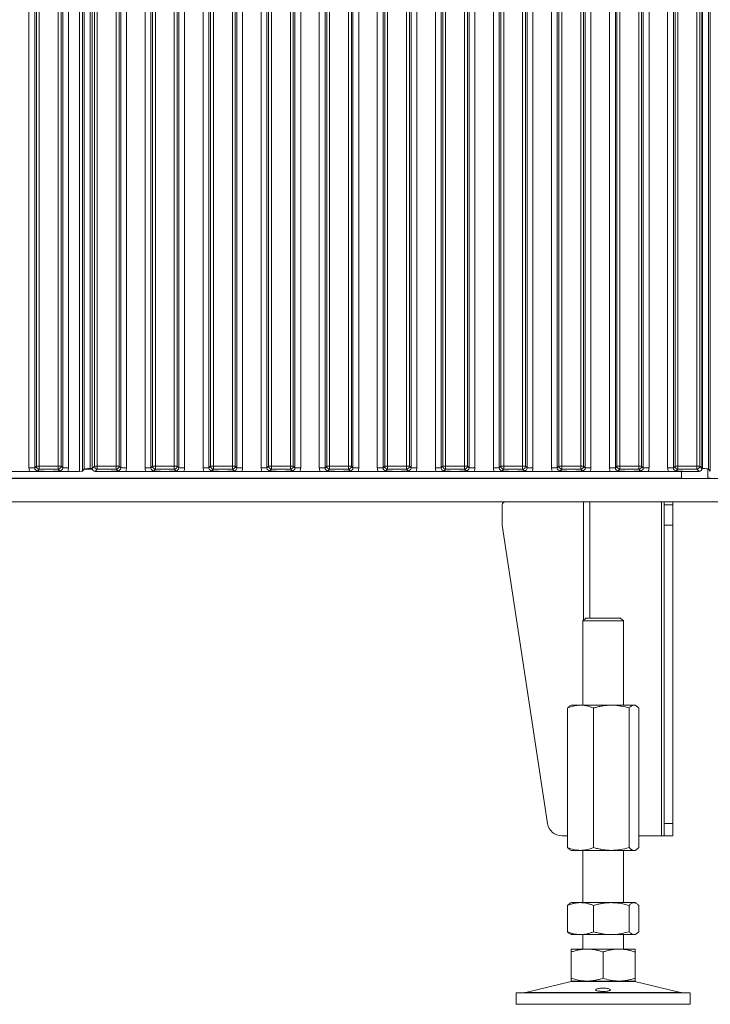
# Model space of a CAD drawing. Extents: x -5923 to 7959, y -4202 to 3088.
# Drawn here: x 5546 to 5784, y -1117 to -778 of the extents above; entities that cross this region are included whole.
import ezdxf

# ---------------------------------------------------------------- set-up
doc = ezdxf.new("R2010")
doc.units = 0
doc.header["$LTSCALE"] = 5
doc.layers.add('LAYER13', color=30, linetype='Continuous')
doc.layers.add('LAYER15', color=174, linetype='Continuous')

msp = doc.modelspace()

# ---------------------------------------------------------------- linework, layer by layer
at = {"layer": 'LAYER13', "linetype": 'Continuous', "lineweight": 0}
for p, q in [((5549.42, -931.82), (5549.42, -450.18)), ((5551.41, -450.18), (5551.41, -931.82)), ((5551.97, -931.26), (5551.97, -450.74)), ((5552.96, -450.74), (5552.96, -931.26)), ((5559.48, -931.26), (5559.48, -450.74)), ((5560.47, -450.74), (5560.47, -931.26)), ((5561.03, -931.82), (5561.03, -450.18)), ((5563.02, -450.18), (5563.02, -931.82)), ((5566.82, -933), (5566.82, -449)), ((5567.82, -449.09), (5567.82, -932.91)), ((5568.48, -932.24), (5568.48, -449.76)), ((5570.47, -449.95), (5570.47, -932.05)), ((5571.22, -449.99), (5571.22, -932.01)), ((5571.97, -931.26), (5571.97, -450.74)), ((5572.96, -450.74), (5572.96, -931.26)), ((5579.48, -931.26), (5579.48, -450.74)), ((5580.47, -450.74), (5580.47, -931.26)), ((5581.03, -931.82), (5581.03, -450.18)), ((5583.02, -450.18), (5583.02, -931.82)), ((5589.42, -931.82), (5589.42, -450.18)), ((5591.41, -450.18), (5591.41, -931.82)), ((5591.97, -931.26), (5591.97, -450.74)), ((5592.96, -450.74), (5592.96, -931.26)), ((5599.48, -931.26), (5599.48, -450.74)), ((5600.47, -450.74), (5600.47, -931.26)), ((5601.03, -931.82), (5601.03, -450.18)), ((5603.02, -450.18), (5603.02, -931.82)), ((5609.42, -931.82), (5609.42, -450.18)), ((5611.41, -450.18), (5611.41, -931.82)), ((5611.97, -931.26), (5611.97, -450.74)), ((5612.96, -450.74), (5612.96, -931.26)), ((5619.48, -931.26), (5619.48, -450.74)), ((5620.47, -450.74), (5620.47, -931.26)), ((5621.03, -931.82), (5621.03, -450.18)), ((5623.02, -450.18), (5623.02, -931.82)), ((5629.42, -931.82), (5629.42, -450.18)), ((5631.41, -450.18), (5631.41, -931.82)), ((5631.97, -931.26), (5631.97, -450.74)), ((5632.96, -450.74), (5632.96, -931.26)), ((5639.48, -931.26), (5639.48, -450.74)), ((5640.47, -450.74), (5640.47, -931.26)), ((5641.03, -931.82), (5641.03, -450.18)), ((5643.02, -450.18), (5643.02, -931.82)), ((5649.42, -931.82), (5649.42, -450.18)), ((5651.41, -450.18), (5651.41, -931.82)), ((5651.97, -931.26), (5651.97, -450.74)), ((5652.96, -450.74), (5652.96, -931.26)), ((5659.48, -931.26), (5659.48, -450.74)), ((5660.47, -450.74), (5660.47, -931.26)), ((5661.03, -931.82), (5661.03, -450.18)), ((5663.02, -450.18), (5663.02, -931.82)), ((5669.42, -931.82), (5669.42, -450.18)), ((5671.41, -450.18), (5671.41, -931.82)), ((5671.97, -931.26), (5671.97, -450.74)), ((5672.96, -450.74), (5672.96, -931.26)), ((5679.48, -931.26), (5679.48, -450.74)), ((5680.47, -450.74), (5680.47, -931.26)), ((5681.03, -931.82), (5681.03, -450.18)), ((5683.02, -450.18), (5683.02, -931.82)), ((5689.42, -931.82), (5689.42, -450.18)), ((5691.41, -450.18), (5691.41, -931.82)), ((5691.97, -931.26), (5691.97, -450.74)), ((5692.96, -450.74), (5692.96, -931.26)), ((5699.48, -931.26), (5699.48, -450.74)), ((5700.47, -450.74), (5700.47, -931.26)), ((5701.03, -931.82), (5701.03, -450.18)), ((5703.02, -450.18), (5703.02, -931.82)), ((5709.42, -931.82), (5709.42, -450.18)), ((5711.41, -450.18), (5711.41, -931.82)), ((5711.97, -931.26), (5711.97, -450.74)), ((5712.96, -450.74), (5712.96, -931.26)), ((5719.48, -931.26), (5719.48, -450.74)), ((5720.47, -450.74), (5720.47, -931.26)), ((5721.03, -931.82), (5721.03, -450.18)), ((5723.02, -450.18), (5723.02, -931.82)), ((5729.42, -931.82), (5729.42, -450.18)), ((5731.41, -450.18), (5731.41, -931.82)), ((5731.97, -931.26), (5731.97, -450.74)), ((5732.96, -450.74), (5732.96, -931.26)), ((5739.48, -931.26), (5739.48, -450.74)), ((5740.47, -450.74), (5740.47, -931.26)), ((5741.03, -931.82), (5741.03, -450.18)), ((5743.02, -450.18), (5743.02, -931.82)), ((5749.42, -931.82), (5749.42, -450.18)), ((5751.41, -450.18), (5751.41, -931.82)), ((5751.97, -931.26), (5751.97, -450.74)), ((5752.96, -450.74), (5752.96, -931.26)), ((5759.48, -931.26), (5759.48, -450.74)), ((5760.47, -450.74), (5760.47, -931.26)), ((5761.03, -931.82), (5761.03, -450.18)), ((5763.02, -450.18), (5763.02, -931.82)), ((5769.42, -931.82), (5769.42, -450.18)), ((5771.41, -450.18), (5771.41, -931.82)), ((5771.97, -931.26), (5771.97, -450.74)), ((5772.96, -450.74), (5772.96, -931.26)), ((5779.48, -931.26), (5779.48, -450.74)), ((5780.47, -450.74), (5780.47, -931.26)), ((5781.22, -449.99), (5781.22, -932.01)), ((5551.41, -931.82), (5549.42, -931.82)), ((5551.41, -931.82), (5551.97, -931.26)), ((5552.96, -931.26), (5551.97, -931.26)), ((5552.96, -932.25), (5552.96, -931.26)), ((5552.96, -931.26), (5559.48, -931.26)), ((5560.47, -931.26), (5559.48, -931.26)), ((5559.48, -932.25), (5559.48, -931.26)), ((5560.47, -931.26), (5561.03, -931.82)), ((5563.02, -931.82), (5561.03, -931.82)), ((5567.82, -932.91), (5568.48, -932.24)), ((5571.22, -932.05), (5570.47, -932.05)), ((5571.22, -932.01), (5571.97, -931.26)), ((5572.96, -931.26), (5571.97, -931.26)), ((5572.96, -931.26), (5572.96, -932.25)), ((5572.96, -931.26), (5579.48, -931.26)), ((5579.48, -931.26), (5579.48, -932.25)), ((5580.47, -931.26), (5579.48, -931.26)), ((5580.47, -931.26), (5581.03, -931.82)), ((5581.03, -931.82), (5583.02, -931.82)), ((5589.42, -931.82), (5591.41, -931.82)), ((5591.41, -931.82), (5591.97, -931.26)), ((5591.97, -931.26), (5592.96, -931.26)), ((5592.96, -931.26), (5599.48, -931.26)), ((5592.96, -931.26), (5592.96, -932.25)), ((5599.48, -931.26), (5599.48, -932.25)), ((5599.48, -931.26), (5600.47, -931.26)), ((5600.47, -931.26), (5601.03, -931.82)), ((5601.03, -931.82), (5603.02, -931.82)), ((5609.42, -931.82), (5611.41, -931.82)), ((5611.41, -931.82), (5611.97, -931.26)), ((5612.96, -931.26), (5611.97, -931.26)), ((5612.96, -931.26), (5619.48, -931.26)), ((5612.96, -932.25), (5612.96, -931.26)), ((5620.47, -931.26), (5619.48, -931.26)), ((5619.48, -932.25), (5619.48, -931.26)), ((5620.47, -931.26), (5621.03, -931.82)), ((5621.03, -931.82), (5623.02, -931.82)), ((5629.42, -931.82), (5631.41, -931.82)), ((5631.41, -931.82), (5631.97, -931.26)), ((5632.96, -931.26), (5631.97, -931.26)), ((5632.96, -931.26), (5639.48, -931.26)), ((5632.96, -932.25), (5632.96, -931.26)), ((5640.47, -931.26), (5639.48, -931.26)), ((5639.48, -932.25), (5639.48, -931.26)), ((5640.47, -931.26), (5641.03, -931.82)), ((5641.03, -931.82), (5643.02, -931.82)), ((5649.42, -931.82), (5651.41, -931.82)), ((5651.41, -931.82), (5651.97, -931.26)), ((5652.96, -931.26), (5651.97, -931.26)), ((5652.96, -931.26), (5659.48, -931.26)), ((5652.96, -932.25), (5652.96, -931.26)), ((5660.47, -931.26), (5659.48, -931.26)), ((5659.48, -932.25), (5659.48, -931.26)), ((5660.47, -931.26), (5661.03, -931.82)), ((5661.03, -931.82), (5663.02, -931.82)), ((5669.42, -931.82), (5671.41, -931.82)), ((5671.41, -931.82), (5671.97, -931.26)), ((5672.96, -931.26), (5671.97, -931.26)), ((5672.96, -931.26), (5679.48, -931.26)), ((5672.96, -932.25), (5672.96, -931.26)), ((5680.47, -931.26), (5679.48, -931.26)), ((5679.48, -932.25), (5679.48, -931.26)), ((5680.47, -931.26), (5681.03, -931.82)), ((5681.03, -931.82), (5683.02, -931.82)), ((5689.42, -931.82), (5691.41, -931.82)), ((5691.41, -931.82), (5691.97, -931.26)), ((5692.96, -931.26), (5691.97, -931.26)), ((5692.96, -931.26), (5699.48, -931.26)), ((5692.96, -932.25), (5692.96, -931.26)), ((5700.47, -931.26), (5699.48, -931.26)), ((5699.48, -932.25), (5699.48, -931.26)), ((5700.47, -931.26), (5701.03, -931.82)), ((5701.03, -931.82), (5703.02, -931.82)), ((5709.42, -931.82), (5711.41, -931.82)), ((5711.41, -931.82), (5711.97, -931.26)), ((5712.96, -931.26), (5711.97, -931.26)), ((5712.96, -931.26), (5719.48, -931.26)), ((5712.96, -932.25), (5712.96, -931.26)), ((5720.47, -931.26), (5719.48, -931.26)), ((5719.48, -932.25), (5719.48, -931.26)), ((5720.47, -931.26), (5721.03, -931.82)), ((5721.03, -931.82), (5723.02, -931.82)), ((5729.42, -931.82), (5731.41, -931.82)), ((5731.41, -931.82), (5731.97, -931.26)), ((5732.96, -931.26), (5731.97, -931.26)), ((5732.96, -932.25), (5732.96, -931.26)), ((5732.96, -931.26), (5739.48, -931.26)), ((5740.47, -931.26), (5739.48, -931.26)), ((5739.48, -932.25), (5739.48, -931.26)), ((5740.47, -931.26), (5741.03, -931.82)), ((5741.03, -931.82), (5743.02, -931.82)), ((5749.42, -931.82), (5751.41, -931.82)), ((5751.41, -931.82), (5751.97, -931.26)), ((5752.96, -931.26), (5751.97, -931.26)), ((5752.96, -931.26), (5759.48, -931.26)), ((5752.96, -932.25), (5752.96, -931.26)), ((5760.47, -931.26), (5759.48, -931.26)), ((5759.48, -932.25), (5759.48, -931.26)), ((5760.47, -931.26), (5761.03, -931.82)), ((5761.03, -931.82), (5763.02, -931.82)), ((5769.42, -931.82), (5771.41, -931.82)), ((5771.41, -931.82), (5771.97, -931.26)), ((5772.96, -931.26), (5771.97, -931.26)), ((5772.96, -931.26), (5779.48, -931.26)), ((5772.96, -932.25), (5772.96, -931.26)), ((5780.47, -931.26), (5779.48, -931.26)), ((5779.48, -932.25), (5779.48, -931.26)), ((5780.47, -931.26), (5781.22, -932.01)), ((5774.22, -935.3), (5369.22, -935.3)), ((5790.22, -935.5), (5377.22, -935.5)), ((5549.66, -933), (5542.78, -933)), ((5552.96, -932.25), (5552.4, -932.81)), ((5559.48, -932.25), (5552.96, -932.25)), ((5557.26, -933), (5555.18, -933)), ((5560.04, -932.81), (5559.48, -932.25)), ((5566.82, -933), (5562.78, -933)), ((5571.27, -932.3), (5568.42, -932.3)), ((5569.62, -935.3), (5569.62, -935.5)), ((5572.96, -932.25), (5572.22, -933)), ((5577.26, -933), (5572.22, -933)), ((5579.48, -932.25), (5572.96, -932.25)), ((5573.82, -935.5), (5573.82, -935.3)), ((5580.04, -932.81), (5579.48, -932.25)), ((5582.78, -933), (5589.66, -933)), ((5592.96, -932.25), (5592.4, -932.81)), ((5599.48, -932.25), (5592.96, -932.25)), ((5597.26, -933), (5595.18, -933)), ((5600.04, -932.81), (5599.48, -932.25)), ((5602.78, -933), (5609.66, -933)), ((5612.96, -932.25), (5612.4, -932.81)), ((5619.48, -932.25), (5612.96, -932.25)), ((5617.26, -933), (5615.18, -933)), ((5620.04, -932.81), (5619.48, -932.25)), ((5622.78, -933), (5629.66, -933)), ((5632.96, -932.25), (5632.4, -932.81)), ((5639.48, -932.25), (5632.96, -932.25)), ((5637.26, -933), (5635.18, -933)), ((5640.04, -932.81), (5639.48, -932.25)), ((5642.78, -933), (5649.66, -933)), ((5652.96, -932.25), (5652.4, -932.81)), ((5659.48, -932.25), (5652.96, -932.25)), ((5657.26, -933), (5655.18, -933)), ((5660.04, -932.81), (5659.48, -932.25)), ((5662.78, -933), (5669.66, -933)), ((5672.96, -932.25), (5672.4, -932.81)), ((5679.48, -932.25), (5672.96, -932.25)), ((5677.26, -933), (5675.18, -933)), ((5680.04, -932.81), (5679.48, -932.25)), ((5679.62, -935.3), (5679.62, -935.5)), ((5682.78, -933), (5689.66, -933)), ((5683.82, -935.5), (5683.82, -935.3)), ((5692.96, -932.25), (5692.4, -932.81)), ((5699.48, -932.25), (5692.96, -932.25)), ((5697.26, -933), (5695.18, -933)), ((5700.04, -932.81), (5699.48, -932.25)), ((5702.78, -933), (5709.66, -933)), ((5712.96, -932.25), (5712.4, -932.81)), ((5719.48, -932.25), (5712.96, -932.25)), ((5717.26, -933), (5715.18, -933)), ((5720.04, -932.81), (5719.48, -932.25)), ((5722.78, -933), (5729.66, -933)), ((5724.46, -935.5), (5724.46, -935.3)), ((5732.96, -932.25), (5732.4, -932.81)), ((5739.48, -932.25), (5732.96, -932.25)), ((5737.26, -933), (5735.18, -933)), ((5740.04, -932.81), (5739.48, -932.25)), ((5740.47, -935.3), (5740.47, -935.5)), ((5742.59, -935.3), (5742.59, -935.5)), ((5742.78, -933), (5749.66, -933)), ((5752.96, -932.25), (5752.4, -932.81)), ((5759.48, -932.25), (5752.96, -932.25)), ((5757.26, -933), (5755.18, -933)), ((5760.04, -932.81), (5759.48, -932.25)), ((5762.78, -933), (5769.66, -933)), ((5767.34, -935.3), (5767.34, -935.5)), ((5768.22, -935.5), (5768.22, -935.3)), ((5771.22, -935.5), (5771.22, -935.3)), ((5772.96, -932.25), (5772.4, -932.81)), ((5779.48, -932.25), (5772.96, -932.25)), ((5774.22, -935.3), (5774.22, -933.02)), ((5780.23, -933), (5775.18, -933)), ((5780.23, -933), (5779.48, -932.25)), ((5790.22, -943.5), (5377.22, -943.5)), ((5712.46, -951.5), (5712.46, -944.5)), ((5740.47, -943.5), (5740.47, -984.22)), ((5742.59, -943.5), (5742.59, -983.5)), ((5767.34, -943.5), (5767.34, -1058.5)), ((5768.22, -943.5), (5768.22, -944.5)), ((5768.22, -944.5), (5771.22, -944.5)), ((5768.22, -951.5), (5768.22, -944.5)), ((5771.22, -944.5), (5771.22, -943.5)), ((5771.22, -951.5), (5771.22, -944.5)), ((5728.07, -1054.25), (5712.46, -951.5)), ((5768.22, -951.5), (5771.22, -951.5)), ((5768.22, -1054.25), (5768.22, -951.5)), ((5771.22, -1054.25), (5771.22, -951.5)), ((5741.19, -983.5), (5740.19, -984.5)), ((5740.19, -984.5), (5740.19, -1013.5)), ((5754.19, -984.5), (5740.19, -984.5)), ((5741.19, -983.5), (5753.19, -983.5)), ((5754.19, -984.5), (5753.19, -983.5)), ((5754.19, -1013.5), (5754.19, -984.5)), ((5736.19, -1013.5), (5735.79, -1013.73)), ((5739.41, -1013.5), (5736.19, -1013.5)), ((5750.04, -1013.5), (5739.41, -1013.5)), ((5757.82, -1013.5), (5750.04, -1013.5)), ((5758.19, -1013.5), (5757.82, -1013.5)), ((5758.59, -1013.73), (5758.19, -1013.5)), ((5734.92, -1014.48), (5734.92, -1062.52)), ((5743.9, -1014.48), (5743.9, -1062.52)), ((5756.17, -1014.48), (5756.17, -1062.52)), ((5759.46, -1014.48), (5759.46, -1062.52)), ((5771.22, -1054.25), (5768.22, -1054.25)), ((5768.22, -1054.25), (5768.22, -1058.5)), ((5771.22, -1058.5), (5771.22, -1054.25)), ((5734.92, -1058.5), (5733.01, -1058.5)), ((5759.46, -1058.5), (5767.34, -1058.5)), ((5768.22, -1058.5), (5767.34, -1058.5)), ((5768.22, -1058.5), (5771.22, -1058.5)), ((5735.79, -1063.27), (5736.19, -1063.5)), ((5739.41, -1063.5), (5736.19, -1063.5)), ((5750.04, -1063.5), (5739.41, -1063.5)), ((5740.19, -1063.5), (5740.19, -1081.5)), ((5757.82, -1063.5), (5750.04, -1063.5)), ((5754.19, -1081.5), (5754.19, -1063.5)), ((5758.19, -1063.5), (5757.82, -1063.5)), ((5758.19, -1063.5), (5758.59, -1063.27)), ((5734.92, -1082.48), (5734.92, -1091.52)), ((5736.19, -1081.5), (5735.79, -1081.73)), ((5739.41, -1081.5), (5736.19, -1081.5)), ((5750.04, -1081.5), (5739.41, -1081.5)), ((5743.9, -1082.48), (5743.9, -1091.52)), ((5757.82, -1081.5), (5750.04, -1081.5)), ((5756.17, -1082.48), (5756.17, -1091.52)), ((5758.19, -1081.5), (5757.82, -1081.5)), ((5758.58, -1081.73), (5758.19, -1081.5)), ((5759.46, -1082.48), (5759.46, -1091.52)), ((5735.79, -1092.27), (5736.19, -1092.5)), ((5739.41, -1092.5), (5736.19, -1092.5)), ((5750.04, -1092.5), (5739.41, -1092.5)), ((5740.19, -1092.5), (5740.19, -1097.5)), ((5757.82, -1092.5), (5750.04, -1092.5)), ((5754.19, -1097.5), (5754.19, -1092.5)), ((5758.19, -1092.5), (5757.82, -1092.5)), ((5758.19, -1092.5), (5758.58, -1092.27)), ((5741.69, -1097.5), (5736.19, -1097.5)), ((5752.69, -1097.5), (5741.69, -1097.5)), ((5758.19, -1097.5), (5752.69, -1097.5)), ((5736.19, -1098.48), (5736.19, -1107.52)), ((5747.19, -1098.48), (5747.19, -1107.52)), ((5758.19, -1098.48), (5758.19, -1107.52)), ((5741.69, -1108.5), (5736.19, -1108.5)), ((5752.69, -1108.5), (5741.69, -1108.5)), ((5758.19, -1108.5), (5752.69, -1108.5)), ((5736.25, -1108.61), (5720.54, -1112.42)), ((5736.25, -1108.61), (5758.13, -1108.61)), ((5773.84, -1112.42), (5758.13, -1108.61)), ((5717.19, -1112.5), (5717.19, -1116.5)), ((5717.19, -1112.5), (5777.19, -1112.5)), ((5720.54, -1112.42), (5773.84, -1112.42)), ((5777.19, -1116.5), (5777.19, -1112.5)), ((5717.19, -1116.5), (5777.19, -1116.5))]:
    msp.add_line(p, q, dxfattribs=at)
for centre, radius, start, end in [((5552.98, -931.25), 1.01, 180.7299, 269.2701), ((5559.47, -931.25), 1.01, 270.7299, 359.2701), ((5572.98, -931.25), 1.01, 180.7299, 269.2701), ((5579.47, -931.25), 1.01, 270.7299, 359.2701), ((5592.98, -931.25), 1.01, 180.7299, 269.2701), ((5599.47, -931.25), 1.01, 270.7299, 359.2701), ((5612.98, -931.25), 1.01, 180.7299, 269.2701), ((5619.47, -931.25), 1.01, 270.7299, 359.2701), ((5632.98, -931.25), 1.01, 180.7299, 269.2701), ((5639.47, -931.25), 1.01, 270.7299, 359.2701), ((5652.98, -931.25), 1.01, 180.7299, 269.2701), ((5659.47, -931.25), 1.01, 270.7299, 359.2701), ((5672.98, -931.25), 1.01, 180.7299, 269.2701), ((5679.47, -931.25), 1.01, 270.7299, 359.2701), ((5692.98, -931.25), 1.01, 180.7299, 269.2701), ((5699.47, -931.25), 1.01, 270.7299, 359.2701), ((5712.98, -931.25), 1.01, 180.7299, 269.2701), ((5719.47, -931.25), 1.01, 270.7299, 359.2701), ((5732.98, -931.25), 1.01, 180.7299, 269.2701), ((5739.47, -931.25), 1.01, 270.7299, 359.2701), ((5752.98, -931.25), 1.01, 180.7299, 269.2701), ((5759.47, -931.25), 1.01, 270.7299, 359.2701), ((5772.98, -931.25), 1.01, 180.7299, 269.2701), ((5779.47, -931.25), 1.01, 270.7299, 359.2701), ((5713.46, -944.5), 1, 90, 180), ((5733.01, -1053.5), 5, 188.6393, 270), ((5737.19, -1112.5), 4, 90, 103.609), ((5757.19, -1112.5), 4, 76.391, 90), ((5719.83, -1109.5), 3, 270, 283.609), ((5774.55, -1109.5), 3, 256.391, 270)]:
    msp.add_arc(centre, radius, start, end, dxfattribs=at)
for centre, major_axis, ratio, start_param, end_param in [((5552.44, -931.78), (-2.14, -2.14), 0.989133, 5.50325, 5.907137), ((5552.44, -931.78), (0.746, 0.746), 0.948142, 2.361658, 3.921528), ((5560.01, -931.78), (-0.746, 0.746), 0.948142, 2.361658, 3.921528), ((5560.01, -931.78), (-2.14, 2.14), 0.989133, 3.517641, 3.921528), ((5570.47, -932.26), (2, 0), 0.105104, 1.570796, 3.036873), ((5572.23, -931.99), (0.715, 0.715), 0.989133, 2.361658, 3.921528), ((5580.01, -931.78), (0.746, -0.746), 0.948142, 5.50325, 7.06312), ((5580.01, -931.78), (2.14, -2.14), 0.989133, 0.376048, 0.779935), ((5592.44, -931.78), (2.14, 2.14), 0.989133, 2.361658, 2.765544), ((5592.44, -931.78), (0.746, 0.746), 0.948142, 2.361658, 3.921528), ((5600.01, -931.78), (0.746, -0.746), 0.948142, 5.50325, 7.06312), ((5600.01, -931.78), (2.14, -2.14), 0.989133, 0.376048, 0.779935), ((5612.44, -931.78), (2.14, 2.14), 0.989133, 2.361658, 2.765544), ((5612.44, -931.78), (0.746, 0.746), 0.948142, 2.361658, 3.921528), ((5620.01, -931.78), (-0.746, 0.746), 0.948142, 2.361658, 3.921528), ((5620.01, -931.78), (2.14, -2.14), 0.989133, 0.376048, 0.779935), ((5632.44, -931.78), (2.14, 2.14), 0.989133, 2.361658, 2.765544), ((5632.44, -931.78), (0.746, 0.746), 0.948142, 2.361658, 3.921528), ((5640.01, -931.78), (-0.746, 0.746), 0.948142, 2.361658, 3.921528), ((5640.01, -931.78), (2.14, -2.14), 0.989133, 0.376048, 0.779935), ((5652.44, -931.78), (2.14, 2.14), 0.989133, 2.361658, 2.765544), ((5652.44, -931.78), (0.746, 0.746), 0.948142, 2.361658, 3.921528), ((5660.01, -931.78), (-0.746, 0.746), 0.948142, 2.361658, 3.921528), ((5660.01, -931.78), (2.14, -2.14), 0.989133, 0.376048, 0.779935), ((5672.44, -931.78), (2.14, 2.14), 0.989133, 2.361658, 2.765544), ((5672.44, -931.78), (0.746, 0.746), 0.948142, 2.361658, 3.921528), ((5680.01, -931.78), (-0.746, 0.746), 0.948142, 2.361658, 3.921528), ((5680.01, -931.78), (2.14, -2.14), 0.989133, 0.376048, 0.779935), ((5692.44, -931.78), (2.14, 2.14), 0.989133, 2.361658, 2.765544), ((5692.44, -931.78), (0.746, 0.746), 0.948142, 2.361658, 3.921528), ((5700.01, -931.78), (-0.746, 0.746), 0.948142, 2.361658, 3.921528), ((5700.01, -931.78), (2.14, -2.14), 0.989133, 0.376048, 0.779935), ((5712.44, -931.78), (2.14, 2.14), 0.989133, 2.361658, 2.765544), ((5712.44, -931.78), (0.746, 0.746), 0.948142, 2.361658, 3.921528), ((5720.01, -931.78), (-0.746, 0.746), 0.948142, 2.361658, 3.921528), ((5720.01, -931.78), (2.14, -2.14), 0.989133, 0.376048, 0.779935), ((5732.44, -931.78), (2.14, 2.14), 0.989133, 2.361658, 2.765544), ((5732.44, -931.78), (0.746, 0.746), 0.948142, 2.361658, 3.921528), ((5740.01, -931.78), (0.746, -0.746), 0.948142, 5.50325, 7.06312), ((5740.01, -931.78), (2.14, -2.14), 0.989133, 0.376048, 0.779935), ((5752.44, -931.78), (2.14, 2.14), 0.989133, 2.361658, 2.765544), ((5752.44, -931.78), (0.746, 0.746), 0.948142, 2.361658, 3.921528), ((5760.01, -931.78), (0.746, -0.746), 0.948142, 5.50325, 7.06312), ((5760.01, -931.78), (2.14, -2.14), 0.989133, 0.376048, 0.779935), ((5772.44, -931.78), (2.14, 2.14), 0.989133, 2.361658, 2.765544), ((5772.44, -931.78), (0.746, 0.746), 0.948142, 2.361658, 3.921528), ((5780.22, -931.99), (0.715, -0.715), 0.989133, 5.50325, 7.06312), ((5566.82, -932.9), (1, 0), 0.105104, 4.712389, 6.178466)]:
    msp.add_ellipse(centre, major_axis=major_axis, ratio=ratio, start_param=start_param, end_param=end_param, dxfattribs=at)
for points, knots in [([(5555.18, -933), (5554.84, -933), (5554.19, -933.01), (5553.4, -933.06), (5552.81, -933.1), (5552.3, -933.1), (5551.91, -933.09), (5551.18, -933.05), (5550.43, -933), (5549.76, -933), (5549.66, -933)], [0, 0, 0, 0, 0.173101, 0.332524, 0.455241, 0.520516, 0.585641, 0.658414, 0.951467, 1, 1, 1, 1]), ([(5552.4, -932.81), (5552.41, -932.81), (5552.47, -932.82), (5552.61, -932.84), (5552.89, -932.88), (5553.37, -932.93), (5554.14, -932.99), (5554.84, -933), (5555.18, -933)], [0, 0, 0, 0, 0.002602, 0.10087, 0.19895, 0.392362, 0.702854, 1, 1, 1, 1]), ([(5557.26, -933), (5557.6, -933), (5558.3, -932.99), (5559.08, -932.93), (5559.55, -932.88), (5559.83, -932.84), (5559.97, -932.82), (5560.04, -932.81), (5560.04, -932.81)], [0, 0, 0, 0, 0.2971457, 0.6076378, 0.8010499, 0.8991298, 0.9973977, 1, 1, 1, 1]), ([(5562.78, -933), (5562.44, -933), (5561.79, -933.01), (5561.02, -933.06), (5560.44, -933.1), (5559.95, -933.1), (5559.15, -933.08), (5558.36, -933.01), (5557.52, -933), (5557.26, -933)], [0, 0, 0, 0, 0.1730248, 0.3287814, 0.4473712, 0.5117066, 0.5758859, 0.8655398, 1, 1, 1, 1]), ([(5577.26, -933), (5577.6, -933), (5578.3, -932.99), (5579.08, -932.93), (5579.55, -932.88), (5579.83, -932.84), (5579.97, -932.82), (5580.04, -932.81), (5580.04, -932.81)], [0, 0, 0, 0, 0.2971457, 0.6076378, 0.8010499, 0.8991298, 0.9973977, 1, 1, 1, 1]), ([(5582.78, -933), (5582.44, -933), (5581.79, -933.01), (5581.02, -933.06), (5580.44, -933.1), (5579.95, -933.1), (5579.15, -933.08), (5578.36, -933.01), (5577.52, -933), (5577.26, -933)], [0, 0, 0, 0, 0.173025, 0.328781, 0.447371, 0.511707, 0.575886, 0.86554, 1, 1, 1, 1]), ([(5595.18, -933), (5594.84, -933), (5594.19, -933.01), (5593.4, -933.06), (5592.81, -933.1), (5592.3, -933.1), (5591.91, -933.09), (5591.18, -933.05), (5590.43, -933), (5589.76, -933), (5589.66, -933)], [0, 0, 0, 0, 0.173101, 0.332524, 0.455241, 0.520516, 0.585641, 0.658414, 0.951467, 1, 1, 1, 1]), ([(5592.4, -932.81), (5592.41, -932.81), (5592.47, -932.82), (5592.61, -932.84), (5592.89, -932.88), (5593.37, -932.93), (5594.14, -932.99), (5594.84, -933), (5595.18, -933)], [0, 0, 0, 0, 0.0026023, 0.1008702, 0.1989501, 0.3923622, 0.7028543, 1, 1, 1, 1]), ([(5597.26, -933), (5597.6, -933), (5598.3, -932.99), (5599.08, -932.93), (5599.55, -932.88), (5599.83, -932.84), (5599.97, -932.82), (5600.04, -932.81), (5600.04, -932.81)], [0, 0, 0, 0, 0.297146, 0.607638, 0.80105, 0.89913, 0.997398, 1, 1, 1, 1]), ([(5602.78, -933), (5602.44, -933), (5601.79, -933.01), (5601.02, -933.06), (5600.44, -933.1), (5599.95, -933.1), (5599.15, -933.08), (5598.36, -933.01), (5597.52, -933), (5597.26, -933)], [0, 0, 0, 0, 0.173025, 0.328781, 0.447371, 0.511707, 0.575886, 0.86554, 1, 1, 1, 1]), ([(5615.18, -933), (5614.84, -933), (5614.19, -933.01), (5613.4, -933.06), (5612.81, -933.1), (5612.3, -933.1), (5611.91, -933.09), (5611.18, -933.05), (5610.43, -933), (5609.76, -933), (5609.66, -933)], [0, 0, 0, 0, 0.173101, 0.332524, 0.455241, 0.520516, 0.585641, 0.658414, 0.951467, 1, 1, 1, 1]), ([(5612.4, -932.81), (5612.41, -932.81), (5612.47, -932.82), (5612.61, -932.84), (5612.89, -932.88), (5613.37, -932.93), (5614.14, -932.99), (5614.84, -933), (5615.18, -933)], [0, 0, 0, 0, 0.002602, 0.10087, 0.19895, 0.392362, 0.702854, 1, 1, 1, 1]), ([(5617.26, -933), (5617.6, -933), (5618.3, -932.99), (5619.08, -932.93), (5619.55, -932.88), (5619.83, -932.84), (5619.97, -932.82), (5620.04, -932.81), (5620.04, -932.81)], [0, 0, 0, 0, 0.297146, 0.607638, 0.80105, 0.89913, 0.997398, 1, 1, 1, 1]), ([(5622.78, -933), (5622.44, -933), (5621.79, -933.01), (5621.02, -933.06), (5620.44, -933.1), (5619.95, -933.1), (5619.42, -933.09), (5618.84, -933.05), (5618.07, -933.01), (5617.52, -933), (5617.26, -933)], [0, 0, 0, 0, 0.17299, 0.3287154, 0.4472814, 0.5116039, 0.5757704, 0.720971, 0.8655667, 1, 1, 1, 1]), ([(5635.18, -933), (5634.84, -933), (5634.19, -933.01), (5633.4, -933.06), (5632.81, -933.1), (5632.3, -933.1), (5631.91, -933.09), (5631.43, -933.06), (5630.8, -933.02), (5630.15, -933), (5629.76, -933), (5629.66, -933)], [0, 0, 0, 0, 0.1728233, 0.3319917, 0.4545119, 0.5196822, 0.5847033, 0.6573592, 0.802383, 0.9515449, 1, 1, 1, 1]), ([(5632.4, -932.81), (5632.41, -932.81), (5632.47, -932.82), (5632.61, -932.84), (5632.89, -932.88), (5633.37, -932.93), (5634.14, -932.99), (5634.84, -933), (5635.18, -933)], [0, 0, 0, 0, 0.002602, 0.10087, 0.19895, 0.392362, 0.702854, 1, 1, 1, 1]), ([(5637.26, -933), (5637.6, -933), (5638.3, -932.99), (5639.08, -932.93), (5639.55, -932.88), (5639.83, -932.84), (5639.97, -932.82), (5640.04, -932.81), (5640.04, -932.81)], [0, 0, 0, 0, 0.2971457, 0.6076378, 0.8010499, 0.8991298, 0.9973977, 1, 1, 1, 1]), ([(5642.78, -933), (5642.44, -933), (5641.79, -933.01), (5641.02, -933.06), (5640.44, -933.1), (5639.95, -933.1), (5639.42, -933.09), (5638.84, -933.05), (5638.07, -933.01), (5637.52, -933), (5637.26, -933)], [0, 0, 0, 0, 0.17299, 0.328715, 0.447281, 0.511604, 0.57577, 0.720971, 0.865567, 1, 1, 1, 1]), ([(5655.18, -933), (5654.84, -933), (5654.19, -933.01), (5653.4, -933.06), (5652.81, -933.1), (5652.3, -933.1), (5651.91, -933.09), (5651.18, -933.05), (5650.43, -933), (5649.76, -933), (5649.66, -933)], [0, 0, 0, 0, 0.1731005, 0.3325243, 0.4552411, 0.5205159, 0.5856413, 0.6584138, 0.9514671, 1, 1, 1, 1]), ([(5652.4, -932.81), (5652.41, -932.81), (5652.47, -932.82), (5652.61, -932.84), (5652.89, -932.88), (5653.37, -932.93), (5654.14, -932.99), (5654.84, -933), (5655.18, -933)], [0, 0, 0, 0, 0.0026023, 0.1008702, 0.1989501, 0.3923622, 0.7028543, 1, 1, 1, 1]), ([(5657.26, -933), (5657.6, -933), (5658.3, -932.99), (5659.08, -932.93), (5659.55, -932.88), (5659.83, -932.84), (5659.97, -932.82), (5660.04, -932.81), (5660.04, -932.81)], [0, 0, 0, 0, 0.2971457, 0.6076378, 0.8010499, 0.8991298, 0.9973977, 1, 1, 1, 1]), ([(5662.78, -933), (5662.44, -933), (5661.79, -933.01), (5661.02, -933.06), (5660.44, -933.1), (5659.95, -933.1), (5659.15, -933.08), (5658.36, -933.01), (5657.52, -933), (5657.26, -933)], [0, 0, 0, 0, 0.1730248, 0.3287814, 0.4473712, 0.5117066, 0.5758859, 0.8655398, 1, 1, 1, 1]), ([(5675.18, -933), (5674.84, -933), (5674.19, -933.01), (5673.4, -933.06), (5672.81, -933.1), (5672.3, -933.1), (5671.91, -933.09), (5671.18, -933.05), (5670.43, -933), (5669.76, -933), (5669.66, -933)], [0, 0, 0, 0, 0.173101, 0.332524, 0.455241, 0.520516, 0.585641, 0.658414, 0.951467, 1, 1, 1, 1]), ([(5672.4, -932.81), (5672.41, -932.81), (5672.47, -932.82), (5672.61, -932.84), (5672.89, -932.88), (5673.37, -932.93), (5674.14, -932.99), (5674.84, -933), (5675.18, -933)], [0, 0, 0, 0, 0.002602, 0.10087, 0.19895, 0.392362, 0.702854, 1, 1, 1, 1]), ([(5677.26, -933), (5677.6, -933), (5678.3, -932.99), (5679.08, -932.93), (5679.55, -932.88), (5679.83, -932.84), (5679.97, -932.82), (5680.04, -932.81), (5680.04, -932.81)], [0, 0, 0, 0, 0.297146, 0.607638, 0.80105, 0.89913, 0.997398, 1, 1, 1, 1]), ([(5682.78, -933), (5682.44, -933), (5681.79, -933.01), (5681.02, -933.06), (5680.44, -933.1), (5679.95, -933.1), (5679.15, -933.08), (5678.36, -933.01), (5677.52, -933), (5677.26, -933)], [0, 0, 0, 0, 0.173025, 0.328781, 0.447371, 0.511707, 0.575886, 0.86554, 1, 1, 1, 1]), ([(5695.18, -933), (5694.84, -933), (5694.19, -933.01), (5693.4, -933.06), (5692.81, -933.1), (5692.3, -933.1), (5691.91, -933.09), (5691.18, -933.05), (5690.43, -933), (5689.76, -933), (5689.66, -933)], [0, 0, 0, 0, 0.173101, 0.332524, 0.455241, 0.520516, 0.585641, 0.658414, 0.951467, 1, 1, 1, 1]), ([(5692.4, -932.81), (5692.41, -932.81), (5692.47, -932.82), (5692.61, -932.84), (5692.89, -932.88), (5693.37, -932.93), (5694.14, -932.99), (5694.84, -933), (5695.18, -933)], [0, 0, 0, 0, 0.0026023, 0.1008702, 0.1989501, 0.3923622, 0.7028543, 1, 1, 1, 1]), ([(5697.26, -933), (5697.6, -933), (5698.3, -932.99), (5699.08, -932.93), (5699.55, -932.88), (5699.83, -932.84), (5699.97, -932.82), (5700.04, -932.81), (5700.04, -932.81)], [0, 0, 0, 0, 0.297146, 0.607638, 0.80105, 0.89913, 0.997398, 1, 1, 1, 1]), ([(5702.78, -933), (5702.44, -933), (5701.79, -933.01), (5701.02, -933.06), (5700.44, -933.1), (5699.95, -933.1), (5699.15, -933.08), (5698.36, -933.01), (5697.52, -933), (5697.26, -933)], [0, 0, 0, 0, 0.1730248, 0.3287814, 0.4473712, 0.5117066, 0.5758859, 0.8655398, 1, 1, 1, 1]), ([(5715.18, -933), (5714.84, -933), (5714.19, -933.01), (5713.4, -933.06), (5712.81, -933.1), (5712.3, -933.1), (5711.91, -933.09), (5711.18, -933.05), (5710.43, -933), (5709.76, -933), (5709.66, -933)], [0, 0, 0, 0, 0.173101, 0.332524, 0.455241, 0.520516, 0.585641, 0.658414, 0.951467, 1, 1, 1, 1]), ([(5712.4, -932.81), (5712.41, -932.81), (5712.47, -932.82), (5712.61, -932.84), (5712.89, -932.88), (5713.37, -932.93), (5714.14, -932.99), (5714.84, -933), (5715.18, -933)], [0, 0, 0, 0, 0.002602, 0.10087, 0.19895, 0.392362, 0.702854, 1, 1, 1, 1]), ([(5717.26, -933), (5717.6, -933), (5718.3, -932.99), (5719.08, -932.93), (5719.55, -932.88), (5719.83, -932.84), (5719.97, -932.82), (5720.04, -932.81), (5720.04, -932.81)], [0, 0, 0, 0, 0.2971457, 0.6076378, 0.8010499, 0.8991298, 0.9973977, 1, 1, 1, 1]), ([(5722.78, -933), (5722.44, -933), (5721.79, -933.01), (5721.02, -933.06), (5720.44, -933.1), (5719.95, -933.1), (5719.15, -933.08), (5718.36, -933.01), (5717.52, -933), (5717.26, -933)], [0, 0, 0, 0, 0.1730248, 0.3287814, 0.4473712, 0.5117066, 0.5758859, 0.8655398, 1, 1, 1, 1]), ([(5735.18, -933), (5734.84, -933), (5734.19, -933.01), (5733.4, -933.06), (5732.81, -933.1), (5732.3, -933.1), (5731.91, -933.09), (5731.18, -933.05), (5730.43, -933), (5729.76, -933), (5729.66, -933)], [0, 0, 0, 0, 0.1731005, 0.3325243, 0.4552411, 0.5205159, 0.5856413, 0.6584138, 0.9514671, 1, 1, 1, 1]), ([(5732.4, -932.81), (5732.41, -932.81), (5732.47, -932.82), (5732.61, -932.84), (5732.89, -932.88), (5733.37, -932.93), (5734.14, -932.99), (5734.84, -933), (5735.18, -933)], [0, 0, 0, 0, 0.002602, 0.10087, 0.19895, 0.392362, 0.702854, 1, 1, 1, 1]), ([(5737.26, -933), (5737.6, -933), (5738.3, -932.99), (5739.08, -932.93), (5739.55, -932.88), (5739.83, -932.84), (5739.97, -932.82), (5740.04, -932.81), (5740.04, -932.81)], [0, 0, 0, 0, 0.297146, 0.607638, 0.80105, 0.89913, 0.997398, 1, 1, 1, 1]), ([(5742.78, -933), (5742.44, -933), (5741.79, -933.01), (5741.02, -933.06), (5740.44, -933.1), (5739.95, -933.1), (5739.15, -933.08), (5738.36, -933.01), (5737.52, -933), (5737.26, -933)], [0, 0, 0, 0, 0.173025, 0.328781, 0.447371, 0.511707, 0.575886, 0.86554, 1, 1, 1, 1]), ([(5755.18, -933), (5754.84, -933), (5754.19, -933.01), (5753.4, -933.06), (5752.81, -933.1), (5752.3, -933.1), (5751.91, -933.09), (5751.18, -933.05), (5750.43, -933), (5749.76, -933), (5749.66, -933)], [0, 0, 0, 0, 0.173101, 0.332524, 0.455241, 0.520516, 0.585641, 0.658414, 0.951467, 1, 1, 1, 1]), ([(5752.4, -932.81), (5752.41, -932.81), (5752.47, -932.82), (5752.61, -932.84), (5752.89, -932.88), (5753.37, -932.93), (5754.14, -932.99), (5754.84, -933), (5755.18, -933)], [0, 0, 0, 0, 0.002602, 0.10087, 0.19895, 0.392362, 0.702854, 1, 1, 1, 1]), ([(5757.26, -933), (5757.6, -933), (5758.3, -932.99), (5759.08, -932.93), (5759.55, -932.88), (5759.83, -932.84), (5759.97, -932.82), (5760.04, -932.81), (5760.04, -932.81)], [0, 0, 0, 0, 0.297146, 0.607638, 0.80105, 0.89913, 0.997398, 1, 1, 1, 1]), ([(5762.78, -933), (5762.44, -933), (5761.79, -933.01), (5761.02, -933.06), (5760.44, -933.1), (5759.95, -933.1), (5759.15, -933.08), (5758.36, -933.01), (5757.52, -933), (5757.26, -933)], [0, 0, 0, 0, 0.173025, 0.328781, 0.447371, 0.511707, 0.575886, 0.86554, 1, 1, 1, 1]), ([(5775.18, -933), (5774.84, -933), (5774.19, -933.01), (5773.4, -933.06), (5772.81, -933.1), (5772.3, -933.1), (5771.91, -933.09), (5771.18, -933.05), (5770.43, -933), (5769.76, -933), (5769.66, -933)], [0, 0, 0, 0, 0.173101, 0.332524, 0.455241, 0.520516, 0.585641, 0.658414, 0.951467, 1, 1, 1, 1]), ([(5772.4, -932.81), (5772.41, -932.81), (5772.47, -932.82), (5772.61, -932.84), (5772.89, -932.88), (5773.37, -932.93), (5774.14, -932.99), (5774.84, -933), (5775.18, -933)], [0, 0, 0, 0, 0.002602, 0.10087, 0.19895, 0.392362, 0.702854, 1, 1, 1, 1]), ([(5734.92, -1014.48), (5736.01, -1014.09), (5737.49, -1013.57), (5739.01, -1013.51), (5739.41, -1013.5)], [0, 0, 0, 0, 0.735329, 1, 1, 1, 1]), ([(5739.41, -1013.5), (5739.98, -1013.53), (5741.11, -1013.59), (5742.61, -1013.99), (5743.53, -1014.34), (5743.9, -1014.48)], [0, 0, 0, 0, 0.3713162, 0.7477442, 1, 1, 1, 1]), ([(5743.9, -1014.48), (5744.4, -1014.34), (5745.39, -1014.06), (5746.91, -1013.75), (5748.46, -1013.54), (5749.51, -1013.51), (5750.04, -1013.5)], [0, 0, 0, 0, 0.247269, 0.495363, 0.746874, 1, 1, 1, 1]), ([(5750.04, -1013.5), (5750.18, -1013.5), (5751.28, -1013.51), (5753.36, -1013.72), (5755.23, -1014.23), (5756.17, -1014.48)], [0, 0, 0, 0, 0.070096, 0.530788, 1, 1, 1, 1]), ([(5756.17, -1014.48), (5756.44, -1014.21), (5756.98, -1013.65), (5757.53, -1013.55), (5757.82, -1013.5)], [0, 0, 0, 0, 0.495458, 1, 1, 1, 1]), ([(5757.82, -1013.5), (5757.85, -1013.5), (5758.15, -1013.51), (5758.71, -1013.72), (5759.21, -1014.23), (5759.46, -1014.48)], [0, 0, 0, 0, 0.0700962, 0.5307876, 1, 1, 1, 1]), ([(5735.8, -1013.75), (5735.76, -1013.77), (5735.46, -1013.87), (5735.17, -1014.2), (5734.92, -1014.48)], [0, 0, 0, 0, 0.131939, 1, 1, 1, 1]), ([(5739.41, -1063.5), (5739.01, -1063.49), (5737.49, -1063.43), (5736.01, -1062.91), (5734.92, -1062.52)], [0, 0, 0, 0, 0.264671, 1, 1, 1, 1]), ([(5734.92, -1062.52), (5735.19, -1062.82), (5735.48, -1063.16), (5735.78, -1063.25), (5735.8, -1063.25)], [0, 0, 0, 0, 0.916236, 1, 1, 1, 1]), ([(5743.9, -1062.52), (5743.72, -1062.59), (5743.35, -1062.74), (5742.43, -1063.06), (5741.12, -1063.41), (5739.98, -1063.47), (5739.41, -1063.5)], [0, 0, 0, 0, 0.1260911, 0.252274, 0.6238574, 1, 1, 1, 1]), ([(5750.04, -1063.5), (5749.89, -1063.5), (5749.27, -1063.49), (5748.17, -1063.42), (5746.74, -1063.22), (5745.31, -1062.92), (5744.37, -1062.65), (5743.9, -1062.52)], [0, 0, 0, 0, 0.0700618, 0.2998174, 0.5308345, 0.7650272, 1, 1, 1, 1]), ([(5756.17, -1062.52), (5755.18, -1062.79), (5753.16, -1063.35), (5751.09, -1063.45), (5750.04, -1063.5)], [0, 0, 0, 0, 0.495458, 1, 1, 1, 1]), ([(5757.82, -1063.5), (5757.78, -1063.5), (5757.48, -1063.49), (5756.92, -1063.28), (5756.42, -1062.77), (5756.17, -1062.52)], [0, 0, 0, 0, 0.070096, 0.530788, 1, 1, 1, 1]), ([(5759.46, -1062.52), (5759.19, -1062.79), (5758.65, -1063.35), (5758.1, -1063.45), (5757.82, -1063.5)], [0, 0, 0, 0, 0.495458, 1, 1, 1, 1]), ([(5734.92, -1082.48), (5735.28, -1082.34), (5736.01, -1082.06), (5737.12, -1081.75), (5738.26, -1081.54), (5739.03, -1081.51), (5739.41, -1081.5)], [0, 0, 0, 0, 0.247269, 0.495363, 0.746874, 1, 1, 1, 1]), ([(5735.8, -1081.75), (5735.76, -1081.77), (5735.46, -1081.87), (5735.17, -1082.2), (5734.92, -1082.48)], [0, 0, 0, 0, 0.131939, 1, 1, 1, 1]), ([(5739.41, -1081.5), (5739.52, -1081.5), (5739.97, -1081.51), (5740.78, -1081.58), (5741.83, -1081.78), (5742.87, -1082.08), (5743.56, -1082.35), (5743.9, -1082.48)], [0, 0, 0, 0, 0.070062, 0.299817, 0.530834, 0.765027, 1, 1, 1, 1]), ([(5743.9, -1082.48), (5744.15, -1082.41), (5744.66, -1082.26), (5745.54, -1082.04), (5746.55, -1081.82), (5747.7, -1081.64), (5748.86, -1081.52), (5749.65, -1081.51), (5750.04, -1081.5)], [0, 0, 0, 0, 0.126053, 0.252198, 0.437759, 0.623791, 0.811542, 1, 1, 1, 1]), ([(5750.04, -1081.5), (5750.59, -1081.51), (5752.66, -1081.57), (5754.68, -1082.09), (5756.17, -1082.48)], [0, 0, 0, 0, 0.264671, 1, 1, 1, 1]), ([(5756.17, -1082.48), (5756.3, -1082.34), (5756.57, -1082.06), (5756.98, -1081.75), (5757.39, -1081.54), (5757.67, -1081.51), (5757.82, -1081.5)], [0, 0, 0, 0, 0.247269, 0.495363, 0.746874, 1, 1, 1, 1]), ([(5757.82, -1081.5), (5757.85, -1081.5), (5758.02, -1081.51), (5758.32, -1081.58), (5758.7, -1081.78), (5759.08, -1082.08), (5759.33, -1082.35), (5759.46, -1082.48)], [0, 0, 0, 0, 0.070062, 0.299817, 0.530834, 0.765027, 1, 1, 1, 1]), ([(5739.41, -1092.5), (5739.31, -1092.5), (5738.85, -1092.49), (5738.04, -1092.42), (5737, -1092.22), (5735.95, -1091.92), (5735.27, -1091.65), (5734.92, -1091.52)], [0, 0, 0, 0, 0.0700618, 0.2998174, 0.5308345, 0.7650272, 1, 1, 1, 1]), ([(5734.92, -1091.52), (5735.19, -1091.82), (5735.48, -1092.16), (5735.78, -1092.25), (5735.8, -1092.25)], [0, 0, 0, 0, 0.916236, 1, 1, 1, 1]), ([(5743.9, -1091.52), (5743.54, -1091.66), (5742.81, -1091.94), (5741.7, -1092.25), (5740.56, -1092.46), (5739.8, -1092.49), (5739.41, -1092.5)], [0, 0, 0, 0, 0.247269, 0.495363, 0.746874, 1, 1, 1, 1]), ([(5750.04, -1092.5), (5749.65, -1092.49), (5748.88, -1092.48), (5747.72, -1092.36), (5746.57, -1092.18), (5745.55, -1091.96), (5744.66, -1091.74), (5744.15, -1091.59), (5743.9, -1091.52)], [0, 0, 0, 0, 0.185333, 0.371369, 0.55932, 0.747803, 0.873852, 1, 1, 1, 1]), ([(5756.17, -1091.52), (5754.68, -1091.91), (5752.66, -1092.43), (5750.59, -1092.49), (5750.04, -1092.5)], [0, 0, 0, 0, 0.735329, 1, 1, 1, 1]), ([(5757.82, -1092.5), (5757.78, -1092.5), (5757.48, -1092.49), (5756.92, -1092.28), (5756.42, -1091.77), (5756.17, -1091.52)], [0, 0, 0, 0, 0.0700962, 0.5307876, 1, 1, 1, 1]), ([(5759.46, -1091.52), (5759.33, -1091.66), (5759.06, -1091.94), (5758.65, -1092.25), (5758.24, -1092.46), (5757.96, -1092.49), (5757.82, -1092.5)], [0, 0, 0, 0, 0.247269, 0.495363, 0.746874, 1, 1, 1, 1]), ([(5736.19, -1098.48), (5736.63, -1098.34), (5737.52, -1098.06), (5738.89, -1097.75), (5740.28, -1097.54), (5741.22, -1097.51), (5741.69, -1097.5)], [0, 0, 0, 0, 0.247269, 0.495363, 0.746874, 1, 1, 1, 1]), ([(5736.19, -1097.5), (5736.19, -1097.51), (5736.19, -1097.57), (5736.19, -1098.09), (5736.19, -1098.48)], [0, 0, 0, 0, 0.2646713, 1, 1, 1, 1]), ([(5741.69, -1097.5), (5741.82, -1097.5), (5742.38, -1097.51), (5743.37, -1097.58), (5744.65, -1097.78), (5745.93, -1098.08), (5746.77, -1098.35), (5747.19, -1098.48)], [0, 0, 0, 0, 0.070062, 0.299817, 0.530834, 0.765027, 1, 1, 1, 1]), ([(5747.19, -1098.48), (5747.63, -1098.34), (5748.52, -1098.06), (5749.89, -1097.75), (5751.28, -1097.54), (5752.22, -1097.51), (5752.69, -1097.5)], [0, 0, 0, 0, 0.247269, 0.495363, 0.746874, 1, 1, 1, 1]), ([(5752.69, -1097.5), (5752.82, -1097.5), (5753.38, -1097.51), (5754.37, -1097.58), (5755.65, -1097.78), (5756.93, -1098.08), (5757.77, -1098.35), (5758.19, -1098.48)], [0, 0, 0, 0, 0.0700618, 0.2998174, 0.5308345, 0.7650272, 1, 1, 1, 1]), ([(5758.19, -1098.48), (5758.19, -1098.28), (5758.19, -1097.87), (5758.19, -1097.61), (5758.19, -1097.51), (5758.19, -1097.5), (5758.19, -1097.5)], [0, 0, 0, 0, 0.366181, 0.735509, 0.867627, 1, 1, 1, 1]), ([(5741.69, -1108.5), (5741.56, -1108.5), (5740.57, -1108.49), (5738.71, -1108.28), (5737.04, -1107.77), (5736.19, -1107.52)], [0, 0, 0, 0, 0.070096, 0.530788, 1, 1, 1, 1]), ([(5736.19, -1107.52), (5736.19, -1107.91), (5736.19, -1108.43), (5736.19, -1108.49), (5736.19, -1108.5)], [0, 0, 0, 0, 0.735329, 1, 1, 1, 1]), ([(5747.19, -1107.52), (5746.75, -1107.66), (5745.86, -1107.94), (5744.49, -1108.25), (5743.1, -1108.46), (5742.16, -1108.49), (5741.69, -1108.5)], [0, 0, 0, 0, 0.247269, 0.495363, 0.746874, 1, 1, 1, 1]), ([(5752.69, -1108.5), (5752.56, -1108.5), (5751.57, -1108.49), (5749.71, -1108.28), (5748.04, -1107.77), (5747.19, -1107.52)], [0, 0, 0, 0, 0.0700962, 0.5307876, 1, 1, 1, 1]), ([(5758.19, -1107.52), (5757.75, -1107.66), (5756.86, -1107.94), (5755.49, -1108.25), (5754.1, -1108.46), (5753.16, -1108.49), (5752.69, -1108.5)], [0, 0, 0, 0, 0.247269, 0.495363, 0.746874, 1, 1, 1, 1]), ([(5758.19, -1108.5), (5758.19, -1108.5), (5758.19, -1108.49), (5758.19, -1108.4), (5758.19, -1108.13), (5758.19, -1107.72), (5758.19, -1107.52)], [0, 0, 0, 0, 0.132116, 0.264491, 0.63038, 1, 1, 1, 1]), ([(5745.92, -1112.01), (5745.69, -1111.97), (5745.24, -1111.9), (5744.81, -1111.73), (5744.64, -1111.54), (5744.76, -1111.34), (5745.16, -1111.15), (5745.78, -1111), (5746.57, -1110.91), (5747.42, -1110.89), (5748.25, -1110.95), (5748.95, -1111.07), (5749.46, -1111.25), (5749.72, -1111.44), (5749.68, -1111.64), (5749.37, -1111.82), (5748.81, -1111.97), (5748.07, -1112.06), (5747.23, -1112.09), (5746.48, -1112.07), (5746.08, -1112.02), (5745.92, -1112.01)], [0, 0, 0, 0, 0.053648, 0.107295, 0.160977, 0.214731, 0.268558, 0.322403, 0.376153, 0.429724, 0.48317, 0.536659, 0.590319, 0.644129, 0.697977, 0.751772, 0.805489, 0.859146, 0.912768, 0.966375, 1, 1, 1, 1])]:
    msp.add_open_spline(points, degree=3, knots=knots, dxfattribs=at)
at = {"layer": 'LAYER15', "linetype": 'Continuous', "lineweight": 0}
for p, q in [((5781.47, -932.05), (5781.47, -449.95)), ((5783.46, -449.76), (5783.46, -932.24)), ((5784.13, -932.91), (5784.13, -449.09)), ((5781.22, -932.05), (5781.47, -932.05)), ((5783.22, -932.16), (5783.22, -932.3)), ((5784.13, -932.91), (5783.46, -932.24)), ((5783.22, -932.3), (5783.22, -935.3)), ((5783.52, -932.3), (5783.22, -932.3)), ((5783.22, -935.3), (5784.22, -935.3))]:
    msp.add_line(p, q, dxfattribs=at)
msp.add_ellipse((5781.47, -932.26), major_axis=(2, 0), ratio=0.105104, start_param=0.10472, end_param=1.570796, dxfattribs=at)

doc.saveas('drawing.dxf')
